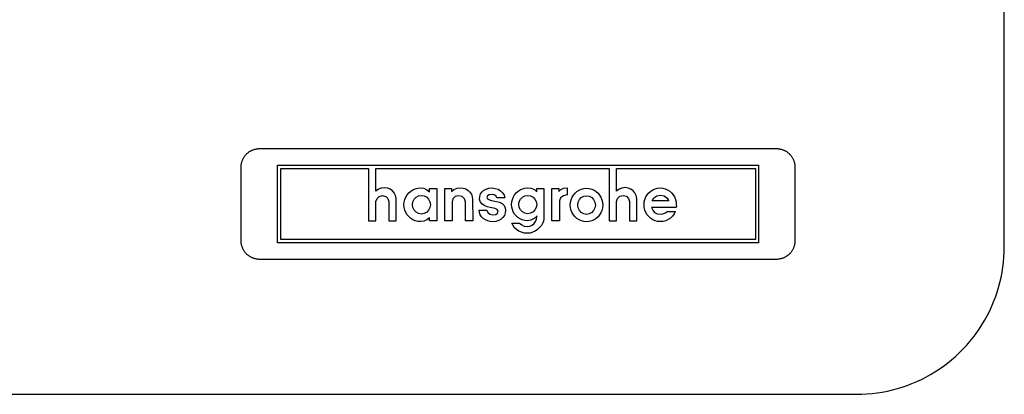
# Model space of a CAD drawing. Units: millimetres. Extents: x -1001 to 919, y -779 to 829.
# Drawn here: x 839 to 919, y -779 to -749 of the extents above; entities that cross this region are included whole.
import ezdxf

# ---------------------------------------------------------------- set-up
doc = ezdxf.new("R2010")
doc.units = ezdxf.units.MM
doc.header["$MEASUREMENT"] = 0
doc.layers.add('Make2D$visible$lines', color=7, linetype='Continuous', true_color=0x000000)

msp = doc.modelspace()

# ---------------------------------------------------------------- linework, layer by layer
at = {"layer": 'Make2D$visible$lines', "color": 7, "true_color": 0xffffff}
for p, q in [((918.69, -767.437), (918.69, -281.437)), ((856.917, -760.143), (856.946, -760.101)), ((856.946, -760.101), (856.976, -760.06)), ((856.976, -760.06), (857.008, -760.019)), ((857.008, -760.019), (857.041, -759.98)), ((857.041, -759.98), (857.075, -759.942)), ((857.075, -759.942), (857.111, -759.905)), ((857.111, -759.905), (857.148, -759.87)), ((857.148, -759.87), (857.186, -759.835)), ((857.186, -759.835), (857.225, -759.802)), ((857.225, -759.802), (857.265, -759.771)), ((857.265, -759.771), (857.306, -759.74)), ((857.306, -759.74), (857.349, -759.712)), ((857.349, -759.712), (857.392, -759.684)), ((857.392, -759.684), (857.436, -759.658)), ((857.436, -759.658), (857.481, -759.634)), ((857.481, -759.634), (857.527, -759.611)), ((857.527, -759.611), (857.574, -759.59)), ((857.574, -759.59), (857.621, -759.57)), ((857.621, -759.57), (857.669, -759.553)), ((857.669, -759.553), (857.718, -759.536)), ((857.718, -759.536), (857.767, -759.522)), ((857.767, -759.522), (857.816, -759.509)), ((857.816, -759.509), (857.866, -759.497)), ((857.866, -759.497), (857.917, -759.488)), ((857.917, -759.488), (857.967, -759.48)), ((857.967, -759.48), (858.018, -759.474)), ((858.018, -759.474), (858.069, -759.469)), ((858.069, -759.469), (858.12, -759.467)), ((858.12, -759.467), (858.171, -759.466)), ((858.171, -759.466), (900.171, -759.466)), ((900.171, -759.466), (900.223, -759.467)), ((900.223, -759.467), (900.274, -759.469)), ((900.274, -759.469), (900.325, -759.474)), ((900.325, -759.474), (900.376, -759.48)), ((900.376, -759.48), (900.426, -759.488)), ((900.426, -759.488), (900.477, -759.497)), ((900.477, -759.497), (900.527, -759.509)), ((900.527, -759.509), (900.576, -759.522)), ((900.576, -759.522), (900.625, -759.536)), ((900.625, -759.536), (900.674, -759.553)), ((900.674, -759.553), (900.722, -759.57)), ((900.722, -759.57), (900.769, -759.59)), ((900.769, -759.59), (900.816, -759.611)), ((900.816, -759.611), (900.862, -759.634)), ((900.862, -759.634), (900.907, -759.658)), ((900.907, -759.658), (900.951, -759.684)), ((900.951, -759.684), (900.994, -759.712)), ((900.994, -759.712), (901.036, -759.74)), ((901.036, -759.74), (901.078, -759.771)), ((901.078, -759.771), (901.118, -759.802)), ((901.118, -759.802), (901.157, -759.835)), ((901.157, -759.835), (901.195, -759.87)), ((901.195, -759.87), (901.232, -759.905)), ((901.232, -759.905), (901.268, -759.942)), ((901.268, -759.942), (901.302, -759.98)), ((901.302, -759.98), (901.335, -760.019)), ((901.335, -760.019), (901.367, -760.06)), ((901.367, -760.06), (901.397, -760.101)), ((901.397, -760.101), (901.426, -760.143)), ((856.671, -760.966), (856.672, -760.915)), ((856.672, -760.915), (856.675, -760.864)), ((856.675, -760.864), (856.679, -760.813)), ((856.679, -760.813), (856.685, -760.762)), ((856.685, -760.762), (856.693, -760.711)), ((856.693, -760.711), (856.703, -760.661)), ((856.703, -760.661), (856.714, -760.611)), ((856.714, -760.611), (856.727, -760.561)), ((856.727, -760.561), (856.742, -760.512)), ((856.742, -760.512), (856.758, -760.464)), ((856.758, -760.464), (856.776, -760.416)), ((856.776, -760.416), (856.796, -760.368)), ((856.796, -760.368), (856.817, -760.322)), ((856.817, -760.322), (856.84, -760.276)), ((856.84, -760.276), (856.864, -760.231)), ((856.864, -760.231), (856.89, -760.187)), ((856.89, -760.187), (856.917, -760.143)), ((859.631, -767.122), (859.631, -760.81)), ((859.631, -760.81), (898.711, -760.81)), ((898.711, -760.81), (898.711, -767.122)), ((901.426, -760.143), (901.453, -760.187)), ((901.453, -760.187), (901.479, -760.231)), ((901.479, -760.231), (901.503, -760.276)), ((901.503, -760.276), (901.526, -760.322)), ((901.526, -760.322), (901.547, -760.368)), ((901.547, -760.368), (901.567, -760.416)), ((901.567, -760.416), (901.585, -760.464)), ((901.585, -760.464), (901.601, -760.512)), ((901.601, -760.512), (901.616, -760.561)), ((901.616, -760.561), (901.629, -760.611)), ((901.629, -760.611), (901.64, -760.661)), ((901.64, -760.661), (901.65, -760.711)), ((901.65, -760.711), (901.657, -760.762)), ((901.657, -760.762), (901.664, -760.813)), ((901.664, -760.813), (901.668, -760.864)), ((901.668, -760.864), (901.671, -760.915)), ((901.671, -760.915), (901.671, -760.966)), ((856.671, -766.966), (856.671, -760.966)), ((859.893, -766.861), (859.893, -761.071)), ((859.893, -761.071), (867.03, -761.071)), ((867.03, -761.071), (867.029, -765.345)), ((867.63, -762.914), (867.631, -761.071)), ((867.631, -761.071), (886.581, -761.071)), ((886.581, -761.071), (886.582, -765.332)), ((887.183, -762.914), (887.185, -761.071)), ((887.185, -761.071), (898.463, -761.071)), ((898.463, -761.071), (898.463, -766.861)), ((901.671, -760.966), (901.671, -766.966)), ((867.825, -762.77), (867.63, -762.914)), ((868.059, -762.682), (867.825, -762.77)), ((867.896, -763.35), (868.153, -763.28)), ((868.323, -762.652), (868.059, -762.682)), ((868.153, -763.28), (868.417, -763.347)), ((868.57, -762.682), (868.323, -762.652)), ((868.785, -762.766), (868.57, -762.682)), ((868.965, -762.897), (868.785, -762.766)), ((869.107, -763.071), (868.965, -762.897)), ((869.208, -763.279), (869.107, -763.071)), ((869.264, -763.515), (869.208, -763.279)), ((870.054, -763.4), (870.163, -763.22)), ((870.163, -763.22), (870.297, -763.059)), ((870.297, -763.059), (870.452, -762.921)), ((870.452, -762.921), (870.627, -762.808)), ((870.627, -762.808), (870.818, -762.724)), ((870.818, -762.724), (871.023, -762.671)), ((870.894, -763.413), (871.091, -763.305)), ((871.023, -762.671), (871.238, -762.652)), ((871.091, -763.305), (871.316, -763.267)), ((871.238, -762.652), (871.53, -762.693)), ((871.316, -763.267), (871.548, -763.305)), ((871.53, -762.693), (871.761, -762.807)), ((871.548, -763.305), (871.749, -763.413)), ((871.761, -762.807), (871.983, -762.979)), ((871.983, -762.979), (871.983, -762.705)), ((871.983, -762.705), (872.571, -762.705)), ((872.571, -762.705), (872.571, -765.345)), ((873.212, -765.345), (873.212, -762.705)), ((873.212, -762.705), (873.773, -762.705)), ((873.773, -762.705), (873.761, -762.953)), ((873.761, -762.953), (873.968, -762.794)), ((873.968, -762.794), (874.215, -762.69)), ((874.348, -763.293), (874.076, -763.361)), ((874.215, -762.69), (874.492, -762.652)), ((874.624, -763.361), (874.348, -763.293)), ((874.492, -762.652), (874.72, -762.677)), ((874.72, -762.677), (874.927, -762.747)), ((874.927, -762.747), (875.11, -762.858)), ((875.11, -762.858), (875.262, -763.003)), ((875.262, -763.003), (875.379, -763.178)), ((875.379, -763.178), (875.455, -763.377)), ((876.068, -763.349), (876.136, -763.154)), ((876.136, -763.154), (876.248, -762.987)), ((876.248, -762.987), (876.399, -762.852)), ((876.399, -762.852), (876.585, -762.75)), ((876.585, -762.75), (876.8, -762.687)), ((876.691, -763.304), (876.636, -763.424)), ((876.833, -763.22), (876.691, -763.304)), ((876.8, -762.687), (877.041, -762.665)), ((877.028, -763.188), (876.833, -763.22)), ((877.229, -763.234), (877.028, -763.188)), ((877.041, -762.665), (877.306, -762.694)), ((877.384, -763.343), (877.229, -763.234)), ((877.306, -762.694), (877.546, -762.774)), ((877.546, -762.774), (877.753, -762.899)), ((877.753, -762.899), (877.922, -763.062)), ((877.922, -763.062), (878.044, -763.257)), ((878.044, -763.257), (878.113, -763.476)), ((878.792, -763.397), (878.896, -763.22)), ((878.896, -763.22), (879.024, -763.061)), ((879.024, -763.061), (879.174, -762.923)), ((879.174, -762.923), (879.342, -762.81)), ((879.342, -762.81), (879.525, -762.725)), ((879.525, -762.725), (879.722, -762.671)), ((879.536, -763.408), (879.737, -763.304)), ((879.722, -762.671), (879.929, -762.652)), ((879.737, -763.304), (879.969, -763.267)), ((879.929, -762.652), (880.243, -762.69)), ((879.969, -763.267), (880.194, -763.304)), ((880.194, -763.304), (880.391, -763.408)), ((880.243, -762.69), (880.505, -762.798)), ((880.505, -762.798), (880.714, -762.966)), ((880.714, -762.966), (880.714, -762.705)), ((880.714, -762.705), (881.263, -762.705)), ((881.263, -762.705), (881.263, -765.175)), ((881.916, -765.345), (881.916, -762.705)), ((881.916, -762.705), (882.491, -762.705)), ((882.491, -762.705), (882.491, -762.94)), ((882.491, -762.94), (882.65, -762.79)), ((882.856, -763.3), (882.636, -763.468)), ((882.65, -762.79), (882.878, -762.689)), ((883.158, -763.227), (882.856, -763.3)), ((882.878, -762.689), (883.158, -762.652)), ((883.158, -762.652), (883.158, -763.227)), ((883.566, -763.42), (883.673, -763.24)), ((883.673, -763.24), (883.805, -763.08)), ((883.805, -763.08), (883.958, -762.943)), ((883.958, -762.943), (884.131, -762.832)), ((884.131, -762.832), (884.321, -762.748)), ((884.311, -763.439), (884.509, -763.332)), ((884.321, -762.748), (884.525, -762.696)), ((884.509, -763.332), (884.739, -763.293)), ((884.525, -762.696), (884.739, -762.679)), ((884.739, -762.679), (884.954, -762.696)), ((884.739, -763.293), (884.965, -763.332)), ((884.954, -762.696), (885.158, -762.748)), ((884.965, -763.332), (885.162, -763.439)), ((885.158, -762.748), (885.347, -762.832)), ((885.347, -762.832), (885.52, -762.943)), ((885.52, -762.943), (885.674, -763.08)), ((885.674, -763.08), (885.806, -763.24)), ((885.806, -763.24), (885.913, -763.42)), ((887.383, -762.767), (887.183, -762.914)), ((887.615, -762.673), (887.383, -762.767)), ((887.449, -763.337), (887.706, -763.267)), ((887.876, -762.639), (887.615, -762.673)), ((887.706, -763.267), (887.975, -763.334)), ((888.123, -762.669), (887.876, -762.639)), ((887.975, -763.334), (888.16, -763.513)), ((888.339, -762.753), (888.123, -762.669)), ((888.52, -762.886), (888.339, -762.753)), ((888.664, -763.061), (888.52, -762.886)), ((888.769, -763.273), (888.664, -763.061)), ((888.83, -763.515), (888.769, -763.273)), ((889.565, -763.394), (889.671, -763.214)), ((889.671, -763.214), (889.802, -763.054)), ((889.802, -763.054), (889.955, -762.917)), ((889.955, -762.917), (890.126, -762.805)), ((890.126, -762.805), (890.314, -762.722)), ((890.21, -763.473), (890.444, -763.304)), ((890.314, -762.722), (890.514, -762.67)), ((890.444, -763.304), (890.739, -763.24)), ((890.514, -762.67), (890.726, -762.652)), ((890.726, -762.652), (890.94, -762.67)), ((890.739, -763.24), (891.04, -763.301)), ((890.94, -762.67), (891.143, -762.722)), ((891.04, -763.301), (891.274, -763.467)), ((891.143, -762.722), (891.331, -762.805)), ((891.331, -762.805), (891.502, -762.917)), ((891.502, -762.917), (891.653, -763.054)), ((891.653, -763.054), (891.783, -763.214)), ((891.783, -763.214), (891.889, -763.394)), ((867.63, -763.776), (867.714, -763.531)), ((867.63, -765.345), (867.63, -763.776)), ((867.714, -763.531), (867.896, -763.35)), ((868.417, -763.347), (868.604, -763.526)), ((868.604, -763.526), (868.676, -763.776)), ((868.676, -763.776), (868.676, -765.345)), ((869.264, -765.345), (869.264, -763.515)), ((869.905, -764.025), (869.922, -763.805)), ((869.922, -764.247), (869.905, -764.025)), ((869.922, -763.805), (869.973, -763.596)), ((869.973, -763.596), (870.054, -763.4)), ((870.597, -764.025), (870.635, -763.785)), ((870.635, -764.264), (870.597, -764.025)), ((870.635, -763.785), (870.738, -763.577)), ((870.738, -763.577), (870.894, -763.413)), ((871.749, -763.413), (871.907, -763.577)), ((871.907, -763.577), (872.011, -763.785)), ((872.011, -763.785), (872.048, -764.025)), ((872.048, -764.025), (872.011, -764.264)), ((873.885, -763.539), (873.813, -763.789)), ((873.813, -763.789), (873.813, -765.345)), ((874.076, -763.361), (873.885, -763.539)), ((874.822, -763.539), (874.624, -763.361)), ((874.898, -763.789), (874.822, -763.539)), ((874.898, -765.345), (874.898, -763.789)), ((875.455, -763.377), (875.486, -763.593)), ((875.486, -763.593), (875.499, -765.345)), ((876.048, -763.567), (876.068, -763.349)), ((876.101, -763.775), (876.048, -763.567)), ((876.233, -763.945), (876.101, -763.775)), ((876.424, -764.08), (876.233, -763.945)), ((876.656, -764.184), (876.424, -764.08)), ((876.636, -763.424), (876.7, -763.558)), ((876.7, -763.558), (876.851, -763.634)), ((876.851, -763.634), (877.028, -763.672)), ((877.028, -763.672), (877.433, -763.763)), ((877.446, -763.476), (877.384, -763.343)), ((877.433, -763.763), (877.67, -763.828)), ((878.113, -763.476), (877.446, -763.476)), ((877.67, -763.828), (877.871, -763.93)), ((877.871, -763.93), (878.028, -764.071)), ((878.028, -764.071), (878.129, -764.254)), ((878.649, -763.999), (878.666, -763.789)), ((878.665, -764.214), (878.649, -763.999)), ((878.666, -763.789), (878.714, -763.588)), ((878.714, -763.588), (878.792, -763.397)), ((879.237, -764.012), (879.274, -763.774)), ((879.274, -764.25), (879.237, -764.012)), ((879.274, -763.774), (879.378, -763.569)), ((879.378, -763.569), (879.536, -763.408)), ((880.391, -763.408), (880.548, -763.569)), ((880.548, -763.569), (880.651, -763.774)), ((880.651, -763.774), (880.688, -764.012)), ((880.688, -764.012), (880.651, -764.25)), ((882.636, -763.468), (882.543, -763.698)), ((882.543, -763.698), (882.543, -765.345)), ((883.419, -764.051), (883.436, -763.828)), ((883.436, -764.273), (883.419, -764.051)), ((883.436, -763.828), (883.486, -763.617)), ((883.486, -763.617), (883.566, -763.42)), ((884.02, -764.051), (884.056, -763.811)), ((884.056, -764.29), (884.02, -764.051)), ((884.056, -763.811), (884.157, -763.603)), ((884.157, -763.603), (884.311, -763.439)), ((885.162, -763.439), (885.318, -763.603)), ((885.318, -763.603), (885.421, -763.811)), ((885.421, -763.811), (885.458, -764.051)), ((885.458, -764.051), (885.421, -764.29)), ((885.913, -763.42), (885.993, -763.617)), ((885.993, -763.617), (886.042, -763.828)), ((886.042, -763.828), (886.06, -764.051)), ((886.06, -764.051), (886.042, -764.273)), ((887.183, -763.763), (887.267, -763.518)), ((887.183, -765.332), (887.183, -763.763)), ((887.267, -763.518), (887.449, -763.337)), ((888.16, -763.513), (888.229, -763.763)), ((888.229, -763.763), (888.229, -765.332)), ((888.817, -765.332), (888.83, -763.515)), ((889.418, -764.025), (889.436, -763.802)), ((889.436, -764.247), (889.418, -764.025)), ((889.436, -763.802), (889.485, -763.591)), ((889.485, -763.591), (889.565, -763.394)), ((890.072, -763.711), (890.21, -763.473)), ((891.418, -763.711), (890.072, -763.711)), ((891.274, -763.467), (891.418, -763.711)), ((891.889, -763.394), (891.967, -763.591)), ((891.967, -763.591), (892.016, -763.802)), ((892.016, -763.802), (892.032, -764.025)), ((892.032, -764.025), (892.038, -764.182)), ((869.973, -764.458), (869.922, -764.247)), ((870.054, -764.655), (869.973, -764.458)), ((870.163, -764.835), (870.054, -764.655)), ((870.297, -764.995), (870.163, -764.835)), ((870.738, -764.472), (870.635, -764.264)), ((870.894, -764.636), (870.738, -764.472)), ((871.091, -764.744), (870.894, -764.636)), ((871.316, -764.783), (871.091, -764.744)), ((871.548, -764.744), (871.316, -764.783)), ((871.749, -764.636), (871.548, -764.744)), ((871.907, -764.472), (871.749, -764.636)), ((872.011, -764.264), (871.907, -764.472)), ((876.033, -764.66), (876.008, -764.469)), ((876.008, -764.469), (876.649, -764.469)), ((876.101, -764.837), (876.033, -764.66)), ((876.209, -764.997), (876.101, -764.837)), ((876.649, -764.469), (876.713, -764.664)), ((876.91, -764.26), (876.656, -764.184)), ((876.713, -764.664), (876.885, -764.806)), ((876.885, -764.806), (877.132, -764.861)), ((877.319, -764.336), (876.91, -764.26)), ((877.132, -764.861), (877.363, -764.82)), ((877.486, -764.419), (877.319, -764.336)), ((877.363, -764.82), (877.512, -764.71)), ((877.551, -764.548), (877.486, -764.419)), ((877.512, -764.71), (877.551, -764.548)), ((878.066, -764.895), (877.948, -765.067)), ((878.139, -764.698), (878.066, -764.895)), ((878.129, -764.254), (878.165, -764.482)), ((878.165, -764.482), (878.139, -764.698)), ((878.713, -764.418), (878.665, -764.214)), ((878.79, -764.609), (878.713, -764.418)), ((878.893, -764.784), (878.79, -764.609)), ((879.02, -764.94), (878.893, -764.784)), ((879.378, -764.454), (879.274, -764.25)), ((879.536, -764.615), (879.378, -764.454)), ((879.737, -764.719), (879.536, -764.615)), ((879.969, -764.757), (879.737, -764.719)), ((880.194, -764.719), (879.969, -764.757)), ((880.391, -764.615), (880.194, -764.719)), ((880.548, -764.454), (880.391, -764.615)), ((880.727, -764.927), (880.485, -765.136)), ((880.651, -764.25), (880.548, -764.454)), ((880.723, -764.937), (880.727, -764.927)), ((883.486, -764.483), (883.436, -764.273)), ((883.566, -764.679), (883.486, -764.483)), ((883.673, -764.857), (883.566, -764.679)), ((883.805, -765.015), (883.673, -764.857)), ((884.157, -764.498), (884.056, -764.29)), ((884.311, -764.662), (884.157, -764.498)), ((884.509, -764.77), (884.311, -764.662)), ((884.739, -764.809), (884.509, -764.77)), ((884.965, -764.77), (884.739, -764.809)), ((885.162, -764.662), (884.965, -764.77)), ((885.318, -764.498), (885.162, -764.662)), ((885.421, -764.29), (885.318, -764.498)), ((885.806, -764.857), (885.674, -765.015)), ((885.913, -764.679), (885.806, -764.857)), ((885.993, -764.483), (885.913, -764.679)), ((886.042, -764.273), (885.993, -764.483)), ((889.485, -764.458), (889.436, -764.247)), ((889.565, -764.655), (889.485, -764.458)), ((889.671, -764.835), (889.565, -764.655)), ((889.802, -764.995), (889.671, -764.835)), ((892.032, -764.26), (890.02, -764.26)), ((890.02, -764.26), (890.115, -764.476)), ((890.115, -764.476), (890.275, -764.645)), ((890.275, -764.645), (890.483, -764.756)), ((890.483, -764.756), (890.726, -764.796)), ((890.726, -764.796), (890.953, -764.771)), ((890.953, -764.771), (891.152, -764.696)), ((891.152, -764.696), (891.301, -764.568)), ((891.301, -764.568), (891.954, -764.568)), ((891.853, -764.775), (891.722, -764.956)), ((891.954, -764.568), (891.853, -764.775)), ((892.038, -764.182), (892.032, -764.26)), ((867.029, -765.345), (867.63, -765.345)), ((868.676, -765.345), (869.264, -765.345)), ((870.452, -765.132), (870.297, -764.995)), ((870.627, -765.244), (870.452, -765.132)), ((870.818, -765.327), (870.627, -765.244)), ((871.023, -765.379), (870.818, -765.327)), ((871.238, -765.397), (871.023, -765.379)), ((871.529, -765.359), (871.238, -765.397)), ((871.757, -765.252), (871.529, -765.359)), ((871.97, -765.083), (871.757, -765.252)), ((871.97, -765.345), (871.97, -765.083)), ((872.571, -765.345), (871.97, -765.345)), ((873.813, -765.345), (873.212, -765.345)), ((875.499, -765.345), (874.898, -765.345)), ((876.35, -765.136), (876.209, -764.997)), ((876.518, -765.25), (876.35, -765.136)), ((876.709, -765.337), (876.518, -765.25)), ((876.915, -765.391), (876.709, -765.337)), ((877.132, -765.41), (876.915, -765.391)), ((877.379, -765.386), (877.132, -765.41)), ((877.6, -765.318), (877.379, -765.386)), ((877.791, -765.209), (877.6, -765.318)), ((877.948, -765.067), (877.791, -765.209)), ((878.767, -765.713), (878.675, -765.515)), ((878.675, -765.515), (879.302, -765.515)), ((878.895, -765.892), (878.767, -765.713)), ((879.168, -765.073), (879.02, -764.94)), ((879.336, -765.182), (879.168, -765.073)), ((879.302, -765.515), (879.476, -765.661)), ((879.52, -765.263), (879.336, -765.182)), ((879.476, -765.661), (879.678, -765.756)), ((879.719, -765.314), (879.52, -765.263)), ((879.929, -765.332), (879.719, -765.314)), ((880.215, -765.279), (879.929, -765.332)), ((880.122, -765.761), (880.317, -765.681)), ((880.485, -765.136), (880.215, -765.279)), ((880.317, -765.681), (880.48, -765.556)), ((880.48, -765.556), (880.605, -765.392)), ((880.605, -765.392), (880.685, -765.198)), ((880.685, -765.198), (880.714, -764.979)), ((880.714, -764.979), (880.717, -764.959)), ((880.717, -764.959), (880.723, -764.937)), ((881.068, -765.718), (880.93, -765.886)), ((881.173, -765.539), (881.068, -765.718)), ((881.239, -765.356), (881.173, -765.539)), ((881.263, -765.175), (881.239, -765.356)), ((882.543, -765.345), (881.916, -765.345)), ((883.958, -765.15), (883.805, -765.015)), ((884.131, -765.26), (883.958, -765.15)), ((884.321, -765.342), (884.131, -765.26)), ((884.525, -765.393), (884.321, -765.342)), ((884.739, -765.41), (884.525, -765.393)), ((884.954, -765.393), (884.739, -765.41)), ((885.158, -765.342), (884.954, -765.393)), ((885.347, -765.26), (885.158, -765.342)), ((885.52, -765.15), (885.347, -765.26)), ((885.674, -765.015), (885.52, -765.15)), ((886.582, -765.332), (887.183, -765.332)), ((888.229, -765.332), (888.817, -765.332)), ((889.955, -765.132), (889.802, -764.995)), ((890.126, -765.244), (889.955, -765.132)), ((890.314, -765.327), (890.126, -765.244)), ((890.514, -765.379), (890.314, -765.327)), ((890.726, -765.397), (890.514, -765.379)), ((890.959, -765.378), (890.726, -765.397)), ((891.179, -765.322), (890.959, -765.378)), ((891.381, -765.232), (891.179, -765.322)), ((891.564, -765.109), (891.381, -765.232)), ((891.722, -764.956), (891.564, -765.109)), ((879.055, -766.047), (878.895, -765.892)), ((879.242, -766.174), (879.055, -766.047)), ((879.453, -766.27), (879.242, -766.174)), ((879.684, -766.33), (879.453, -766.27)), ((879.678, -765.756), (879.903, -765.789)), ((879.929, -766.351), (879.684, -766.33)), ((879.903, -765.789), (880.122, -765.761)), ((880.154, -766.329), (879.929, -766.351)), ((880.372, -766.265), (880.154, -766.329)), ((880.577, -766.165), (880.372, -766.265)), ((880.765, -766.037), (880.577, -766.165)), ((880.93, -765.886), (880.765, -766.037)), ((856.672, -767.017), (856.671, -766.966)), ((856.675, -767.068), (856.672, -767.017)), ((856.679, -767.119), (856.675, -767.068)), ((856.685, -767.17), (856.679, -767.119)), ((856.693, -767.221), (856.685, -767.17)), ((856.703, -767.271), (856.693, -767.221)), ((856.714, -767.321), (856.703, -767.271)), ((856.727, -767.371), (856.714, -767.321)), ((898.711, -767.122), (859.631, -767.122)), ((898.463, -766.861), (859.893, -766.861)), ((901.629, -767.321), (901.616, -767.371)), ((901.64, -767.271), (901.629, -767.321)), ((901.65, -767.221), (901.64, -767.271)), ((901.657, -767.17), (901.65, -767.221)), ((901.664, -767.119), (901.657, -767.17)), ((901.668, -767.068), (901.664, -767.119)), ((901.671, -767.017), (901.668, -767.068)), ((901.671, -766.966), (901.671, -767.017)), ((856.742, -767.42), (856.727, -767.371)), ((856.758, -767.468), (856.742, -767.42)), ((856.776, -767.516), (856.758, -767.468)), ((856.796, -767.564), (856.776, -767.516)), ((856.817, -767.61), (856.796, -767.564)), ((856.84, -767.656), (856.817, -767.61)), ((856.864, -767.701), (856.84, -767.656)), ((856.89, -767.745), (856.864, -767.701)), ((856.917, -767.789), (856.89, -767.745)), ((856.946, -767.831), (856.917, -767.789)), ((856.976, -767.872), (856.946, -767.831)), ((857.008, -767.913), (856.976, -767.872)), ((857.041, -767.952), (857.008, -767.913)), ((857.075, -767.99), (857.041, -767.952)), ((857.111, -768.027), (857.075, -767.99)), ((857.148, -768.062), (857.111, -768.027)), ((857.186, -768.096), (857.148, -768.062)), ((857.225, -768.129), (857.186, -768.096)), ((857.265, -768.161), (857.225, -768.129)), ((901.118, -768.129), (901.078, -768.161)), ((901.157, -768.096), (901.118, -768.129)), ((901.195, -768.062), (901.157, -768.096)), ((901.232, -768.027), (901.195, -768.062)), ((901.268, -767.99), (901.232, -768.027)), ((901.302, -767.952), (901.268, -767.99)), ((901.335, -767.913), (901.302, -767.952)), ((901.367, -767.872), (901.335, -767.913)), ((901.397, -767.831), (901.367, -767.872)), ((901.426, -767.789), (901.397, -767.831)), ((901.453, -767.745), (901.426, -767.789)), ((901.479, -767.701), (901.453, -767.745)), ((901.503, -767.656), (901.479, -767.701)), ((901.526, -767.61), (901.503, -767.656)), ((901.547, -767.564), (901.526, -767.61)), ((901.567, -767.516), (901.547, -767.564)), ((901.585, -767.468), (901.567, -767.516)), ((901.601, -767.42), (901.585, -767.468)), ((901.616, -767.371), (901.601, -767.42)), ((918.661, -768.274), (918.683, -767.856)), ((918.683, -767.856), (918.69, -767.437)), ((857.306, -768.191), (857.265, -768.161)), ((857.349, -768.22), (857.306, -768.191)), ((857.392, -768.248), (857.349, -768.22)), ((857.436, -768.273), (857.392, -768.248)), ((857.481, -768.298), (857.436, -768.273)), ((857.527, -768.321), (857.481, -768.298)), ((857.574, -768.342), (857.527, -768.321)), ((857.621, -768.361), (857.574, -768.342)), ((857.669, -768.379), (857.621, -768.361)), ((857.718, -768.396), (857.669, -768.379)), ((857.767, -768.41), (857.718, -768.396)), ((857.816, -768.423), (857.767, -768.41)), ((857.866, -768.435), (857.816, -768.423)), ((857.917, -768.444), (857.866, -768.435)), ((857.967, -768.452), (857.917, -768.444)), ((858.018, -768.458), (857.967, -768.452)), ((858.069, -768.462), (858.018, -768.458)), ((858.12, -768.465), (858.069, -768.462)), ((858.171, -768.466), (858.12, -768.465)), ((900.171, -768.466), (858.171, -768.466)), ((900.223, -768.465), (900.171, -768.466)), ((900.274, -768.462), (900.223, -768.465)), ((900.325, -768.458), (900.274, -768.462)), ((900.376, -768.452), (900.325, -768.458)), ((900.426, -768.444), (900.376, -768.452)), ((900.477, -768.435), (900.426, -768.444)), ((900.527, -768.423), (900.477, -768.435)), ((900.576, -768.41), (900.527, -768.423)), ((900.625, -768.396), (900.576, -768.41)), ((900.674, -768.379), (900.625, -768.396)), ((900.722, -768.361), (900.674, -768.379)), ((900.769, -768.342), (900.722, -768.361)), ((900.816, -768.321), (900.769, -768.342)), ((900.862, -768.298), (900.816, -768.321)), ((900.907, -768.273), (900.862, -768.298)), ((900.951, -768.248), (900.907, -768.273)), ((900.994, -768.22), (900.951, -768.248)), ((901.036, -768.191), (900.994, -768.22)), ((901.078, -768.161), (901.036, -768.191)), ((918.573, -769.107), (918.624, -768.691)), ((918.624, -768.691), (918.661, -768.274)), ((918.428, -769.932), (918.508, -769.52)), ((918.508, -769.52), (918.573, -769.107)), ((918.225, -770.744), (918.334, -770.34)), ((918.334, -770.34), (918.428, -769.932)), ((917.966, -771.541), (918.103, -771.145)), ((918.103, -771.145), (918.225, -770.744)), ((917.653, -772.317), (917.816, -771.932)), ((917.816, -771.932), (917.966, -771.541)), ((917.285, -773.07), (917.475, -772.697)), ((917.475, -772.697), (917.653, -772.317)), ((916.867, -773.796), (917.082, -773.437)), ((917.082, -773.437), (917.285, -773.07)), ((916.146, -774.824), (916.398, -774.49)), ((916.398, -774.49), (916.638, -774.147)), ((916.638, -774.147), (916.867, -773.796)), ((915.608, -775.466), (915.882, -775.15)), ((915.882, -775.15), (916.146, -774.824)), ((914.72, -776.354), (915.026, -776.069)), ((915.026, -776.069), (915.322, -775.772)), ((915.322, -775.772), (915.608, -775.466)), ((913.743, -777.145), (914.078, -776.893)), ((914.078, -776.893), (914.403, -776.629)), ((914.403, -776.629), (914.72, -776.354)), ((912.69, -777.829), (913.049, -777.613)), ((913.049, -777.613), (913.4, -777.385)), ((913.4, -777.385), (913.743, -777.145)), ((911.185, -778.563), (911.571, -778.399)), ((911.571, -778.399), (911.95, -778.222)), ((911.95, -778.222), (912.324, -778.032)), ((912.324, -778.032), (912.69, -777.829)), ((907.944, -779.371), (908.36, -779.32)), ((908.36, -779.32), (908.774, -779.254)), ((908.774, -779.254), (909.185, -779.174)), ((909.185, -779.174), (909.593, -779.08)), ((909.593, -779.08), (909.998, -778.972)), ((909.998, -778.972), (910.398, -778.849)), ((910.398, -778.849), (910.794, -778.713)), ((910.794, -778.713), (911.185, -778.563)), ((160.69, -779.437), (906.69, -779.437)), ((906.69, -779.437), (907.109, -779.429)), ((907.109, -779.429), (907.527, -779.407)), ((907.527, -779.407), (907.944, -779.371))]:
    msp.add_line(p, q, dxfattribs=at)

doc.saveas('drawing.dxf')
